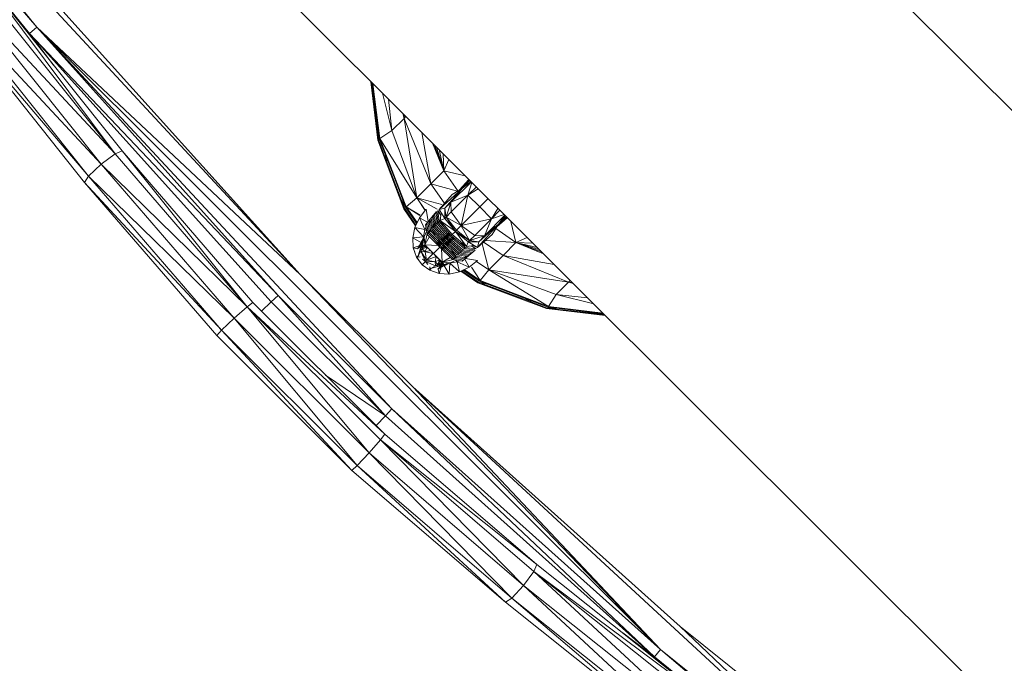
# Model space of a CAD drawing. Units: inches. Extents: x 169 to 564, y 510 to 622.
# Drawn here: x 409 to 409, y 537 to 537 of the extents above; entities that cross this region are included whole.
import ezdxf

# ---------------------------------------------------------------- set-up
doc = ezdxf.new("R2010")
doc.units = ezdxf.units.IN
doc.header["$MEASUREMENT"] = 0
doc.linetypes.add('DASHEDX2', pattern=[1.5, 1, -0.5])
for name, color, linetype, lineweight in [('A-GENM', 250, 'Continuous', 9), ('A-WALL', 250, 'Continuous', 9), ('G-IMPT', 8, 'Continuous', 9)]:
    doc.layers.add(name, color=color, linetype=linetype, lineweight=lineweight)
doc.layers.add('BORDER-D', color=8, linetype='DASHEDX2')

# ---------------------------------------------------------------- blocks, each defined once
blk = doc.blocks.new('1-1940_COUPE_DELUXE_11934 - 40Ford coupe deluxe_DWG_body 2-318068-Site')
at = {"layer": 'G-IMPT'}
for p, q in [((50.0038, 56.6401), (49.8123, 56.4029)), ((49.9796, 56.4029), (50.0038, 56.4432)), ((49.9796, 56.4029), (50.0038, 56.4357)), ((49.9796, 56.4029), (50.0038, 56.4286)), ((49.5232, 55.775), (49.8123, 56.4029)), ((49.9796, 56.4029), (49.5232, 55.775)), ((49.9796, 56.4029), (49.716, 55.775)), ((49.9796, 56.4029), (49.8123, 56.4029)), ((49.9796, 56.4029), (50.0038, 56.4029)), ((49.716, 55.775), (50.0038, 56.1856)), ((49.8925, 55.775), (50.0038, 56.0402)), ((49.8925, 55.775), (50.0038, 56.0134)), ((49.8925, 55.775), (50.0038, 55.9867)), ((49.8925, 55.775), (50.0038, 55.9516)), ((49.8925, 55.775), (50.0038, 55.895)), ((49.5232, 55.775), (49.4953, 55.6329)), ((49.5232, 55.775), (49.716, 55.775)), ((49.5232, 55.775), (49.6475, 55.5597)), ((49.5232, 55.775), (49.5835, 55.5597)), ((49.716, 55.775), (49.6767, 55.555)), ((49.716, 55.775), (49.8925, 55.775)), ((49.716, 55.775), (49.8459, 55.5426)), ((49.8925, 55.775), (49.8508, 55.5414)), ((50.0038, 55.8172), (49.8925, 55.775)), ((49.8925, 55.775), (50.0038, 55.5949)), ((50.0038, 55.5457), (49.869, 55.5369)), ((49.6521, 55.0164), (49.5232, 54.7932)), ((49.6767, 55.0132), (49.716, 54.7932)), ((49.8925, 54.7932), (49.6998, 55.0145)), ((49.8925, 54.7932), (49.8508, 55.0268)), ((50.0038, 55.0226), (49.869, 55.0313)), ((49.5232, 54.7932), (49.4953, 54.9353)), ((50.0034, 54.9728), (49.8925, 54.7932)), ((49.5232, 54.7932), (49.8123, 54.1654)), ((49.5232, 54.7932), (49.716, 54.7932)), ((49.5232, 54.7932), (49.9796, 54.1654)), ((50.0038, 54.3826), (49.716, 54.7932)), ((49.8925, 54.7932), (49.716, 54.7932)), ((49.716, 54.7932), (49.9796, 54.1654)), ((50.0038, 54.6732), (49.8925, 54.7932)), ((50.0038, 54.6166), (49.8925, 54.7932)), ((50.0038, 54.5816), (49.8925, 54.7932)), ((50.0038, 54.5549), (49.8925, 54.7932)), ((50.0038, 54.528), (49.8925, 54.7932)), ((50.0038, 54.7511), (49.8925, 54.7932)), ((50.0038, 53.9282), (49.8123, 54.1654)), ((49.9796, 54.1654), (49.8123, 54.1654)), ((50.0038, 54.1326), (49.9796, 54.1654)), ((50.0038, 54.1251), (49.9796, 54.1654)), ((50.0038, 54.1397), (49.9796, 54.1654)), ((50.0038, 54.1654), (49.9796, 54.1654))]:
    blk.add_line(p, q, dxfattribs=at)
blk = doc.blocks.new('1-1940_COUPE_DELUXE_11934 - 40Ford coupe deluxe_DWG_body n glass-318069-Site')
blk.add_blockref('1-1940_COUPE_DELUXE_11934 - 40Ford coupe deluxe_DWG_body 2-318068-Site', (0, 0))
blk = doc.blocks.new('1-1940_COUPE_DELUXE_11934 - 40Ford coupe deluxe_DWG_trim-V5-Site')
at = {"layer": 'G-IMPT'}
for p, q in [((47.3663, 58.1501), (47.6095, 60.3164)), ((47.4366, 58.1661), (47.6832, 60.3629)), ((47.6095, 60.3164), (47.4366, 58.1661)), ((47.6037, 58.16), (47.8512, 60.3656)), ((47.6832, 60.3629), (47.6037, 58.16)), ((47.7697, 58.1352), (47.8512, 60.3656)), ((47.7697, 58.1352), (48.0153, 60.3229)), ((48.0912, 60.326), (48.0079, 59.5386)), ((48.1001, 59.5312), (48.1847, 60.3307)), ((48.1001, 59.5312), (48.1641, 60.3297)), ((48.2044, 56.0516), (48.3732, 60.359)), ((48.0791, 60.2598), (47.7697, 58.1352)), ((47.8374, 58.1063), (48.0791, 60.2598)), ((47.8204, 56.0619), (48.0079, 59.5386)), ((47.9129, 56.0594), (48.0079, 59.5386)), ((47.9558, 59.1607), (48.0079, 59.5386)), ((48.1001, 59.5312), (48.0079, 59.5386)), ((47.9129, 54.5088), (48.1001, 59.5312)), ((47.9129, 56.0594), (48.1001, 59.5312)), ((48.1001, 51.037), (48.1001, 59.5312)), ((48.1001, 59.5312), (48.2044, 56.0516)), ((48.2044, 56.0516), (48.3907, 59.508)), ((47.2202, 56.2042), (47.3663, 58.1501)), ((47.2895, 56.2084), (47.4366, 58.1661)), ((47.2895, 56.2084), (47.3663, 58.1501)), ((47.3663, 58.1501), (47.4366, 58.1661)), ((47.4567, 56.2037), (47.4366, 58.1661)), ((47.4366, 58.1661), (47.6037, 58.16)), ((47.4567, 56.2037), (47.6037, 58.16)), ((47.6238, 56.1927), (47.6037, 58.16)), ((47.6037, 58.16), (47.7697, 58.1352)), ((47.6238, 56.1927), (47.7697, 58.1352)), ((47.8374, 58.1063), (47.7697, 58.1352)), ((47.6238, 56.1927), (47.8374, 58.1063)), ((47.6929, 56.1819), (47.8374, 58.1063)), ((50.0038, 56.8791), (49.6506, 56.433)), ((50.0038, 56.8723), (49.6506, 56.433)), ((50.0038, 56.8698), (49.6579, 56.433)), ((49.6772, 56.433), (50.0038, 56.8515)), ((50.0038, 56.8578), (49.8582, 56.6713)), ((49.8582, 56.6713), (50.0038, 56.8558)), ((49.8123, 56.4029), (50.0038, 56.7243)), ((49.8582, 56.6713), (49.6695, 56.433)), ((49.8582, 56.6713), (49.6772, 56.433)), ((49.8123, 56.4029), (50.0038, 56.6401)), ((49.6506, 56.433), (49.3595, 55.7883)), ((49.6772, 56.433), (49.3901, 55.7883)), ((49.465, 55.9736), (49.6695, 56.433)), ((49.6772, 56.433), (49.465, 55.9736)), ((49.6772, 56.433), (49.5232, 55.775)), ((49.579, 56.2558), (49.6506, 56.433)), ((49.579, 56.2558), (49.6579, 56.433)), ((49.6506, 56.433), (49.6579, 56.433)), ((49.7189, 56.4954), (49.6579, 56.433)), ((49.6772, 56.433), (49.6695, 56.433)), ((49.8123, 56.4029), (49.6772, 56.433)), ((49.8123, 56.4029), (49.5232, 55.775)), ((49.579, 56.2558), (49.3595, 55.7883)), ((49.579, 56.2558), (49.3679, 55.7883)), ((49.579, 56.2558), (49.5779, 56.2273)), ((49.579, 56.2558), (49.603, 56.2836)), ((47.2895, 56.2084), (47.2202, 54.3641)), ((47.2895, 56.2084), (47.2202, 56.2042)), ((47.2202, 54.3641), (47.2202, 56.2042)), ((47.2895, 56.2084), (47.2895, 54.3598)), ((47.2895, 56.2084), (47.4567, 56.2037)), ((47.2895, 54.3598), (47.4567, 56.2037)), ((47.6238, 56.1927), (47.4567, 56.2037)), ((47.4567, 54.3646), (47.4567, 56.2037)), ((47.6238, 56.1927), (47.4567, 54.3646)), ((47.6929, 54.3863), (47.6238, 56.1927)), ((47.6238, 56.1927), (47.6238, 54.3756)), ((47.6238, 56.1927), (47.6929, 56.1819)), ((47.6929, 54.3863), (47.6929, 56.1819)), ((47.6929, 56.0654), (47.8204, 56.0619)), ((47.8204, 54.5063), (47.8204, 56.0619)), ((47.9129, 56.0594), (47.8204, 56.0619)), ((47.8204, 54.5063), (47.9129, 56.0594)), ((47.9129, 54.5088), (47.9129, 56.0594)), ((48.1001, 51.037), (48.2044, 56.0516)), ((48.2044, 54.5166), (48.2044, 56.0516)), ((49.465, 55.9736), (49.3813, 55.7883)), ((49.465, 55.9736), (49.3901, 55.7883)), ((49.3679, 55.7883), (49.41, 55.8518)), ((49.3595, 55.7883), (49.322, 55.5932)), ((49.346, 55.6017), (49.3813, 55.7883)), ((49.3479, 55.6024), (49.3901, 55.7883)), ((49.3679, 55.7883), (49.351, 55.6988)), ((49.3595, 55.7883), (49.351, 55.6988)), ((49.3555, 55.6051), (49.3901, 55.7883)), ((49.3679, 55.7883), (49.3595, 55.7883)), ((49.3901, 55.7883), (49.3813, 55.7883)), ((49.5232, 55.775), (49.3901, 55.7883)), ((49.3901, 55.7883), (49.4233, 55.6342)), ((49.3901, 55.7883), (49.4269, 55.6342)), ((49.5232, 55.775), (49.4956, 55.6342)), ((49.4956, 55.6342), (49.5232, 55.775)), ((49.351, 55.6988), (49.3272, 55.595)), ((49.351, 55.6988), (49.3313, 55.5965)), ((49.3067, 55.5877), (49.2223, 55.532)), ((49.3012, 55.4641), (49.3067, 55.5877)), ((49.3067, 55.5877), (49.405, 55.6227)), ((49.3625, 55.5045), (49.3067, 55.5877)), ((49.3625, 55.5045), (49.405, 55.6227)), ((49.405, 55.6227), (49.5065, 55.6342)), ((49.405, 55.6227), (49.4317, 55.5368)), ((49.5093, 55.6332), (49.4393, 55.5374)), ((49.5957, 55.5449), (49.7856, 55.5574)), ((49.899, 55.5296), (49.7856, 55.5574)), ((49.1576, 55.4594), (49.1169, 55.3748)), ((49.1576, 55.4594), (49.1382, 55.4191)), ((49.1576, 55.4594), (49.1465, 55.4365)), ((49.2223, 55.532), (49.1576, 55.4594)), ((49.1576, 55.4594), (49.2438, 55.4166)), ((49.1576, 55.4594), (49.1792, 55.4242)), ((49.3012, 55.4641), (49.2223, 55.532)), ((49.2223, 55.532), (49.2475, 55.437)), ((49.2519, 55.432), (49.2953, 55.4549)), ((49.2563, 55.4021), (49.3505, 55.4615)), ((49.2563, 55.4021), (49.307, 55.461)), ((49.2651, 55.4487), (49.2953, 55.4576)), ((49.2953, 55.4542), (49.2651, 55.4487)), ((49.3012, 55.4641), (49.2953, 55.4574)), ((49.3625, 55.5045), (49.3012, 55.4641)), ((49.307, 55.461), (49.3653, 55.4838)), ((49.3985, 55.534), (49.3435, 55.4509)), ((49.3682, 55.4652), (49.3435, 55.4509)), ((49.4162, 55.535), (49.359, 55.4519)), ((49.359, 55.4519), (49.3835, 55.4656)), ((49.3625, 55.5045), (49.3841, 55.5122)), ((49.365, 55.4837), (49.3625, 55.5045)), ((49.3744, 55.4528), (49.4333, 55.536)), ((49.3988, 55.4663), (49.3744, 55.4528)), ((49.3898, 55.4538), (49.4496, 55.5368)), ((49.3985, 55.534), (49.5637, 55.5478)), ((49.4023, 55.5313), (49.3985, 55.534)), ((49.3998, 55.2841), (49.4053, 55.4548)), ((49.4659, 55.5377), (49.4053, 55.4548)), ((49.4116, 55.4581), (49.4053, 55.4548)), ((49.414, 55.2841), (49.4207, 55.4557)), ((49.4822, 55.5386), (49.4207, 55.4557)), ((49.4449, 55.4683), (49.4207, 55.4557)), ((49.4282, 55.2841), (49.4361, 55.4567)), ((49.4361, 55.4567), (49.4985, 55.5395)), ((49.4558, 55.4668), (49.4389, 55.4581)), ((49.4516, 55.4577), (49.4425, 55.2841)), ((49.4453, 55.5168), (49.4496, 55.5368)), ((49.4496, 55.5368), (49.4558, 55.5324)), ((49.4516, 55.4577), (49.5148, 55.5404)), ((49.4756, 55.4697), (49.4516, 55.4577)), ((49.4516, 55.4577), (49.4523, 55.4581)), ((49.4516, 55.4577), (49.4558, 55.4556)), ((49.4569, 55.2841), (49.467, 55.4586)), ((49.5311, 55.5413), (49.467, 55.4586)), ((49.491, 55.4704), (49.467, 55.4586)), ((49.4681, 55.4581), (49.467, 55.4586)), ((49.4709, 55.2841), (49.4824, 55.4596)), ((49.5474, 55.5422), (49.4824, 55.4596)), ((49.5063, 55.4712), (49.4824, 55.4596)), ((49.4856, 55.4581), (49.4824, 55.4596)), ((49.4849, 55.2841), (49.4979, 55.4605)), ((49.5637, 55.5431), (49.4979, 55.4605)), ((49.5093, 55.466), (49.4979, 55.4605)), ((49.5093, 55.4552), (49.4979, 55.4605)), ((49.5093, 55.5322), (49.4985, 55.5395)), ((49.5127, 55.4615), (49.4987, 55.2841)), ((49.5794, 55.544), (49.5127, 55.4615)), ((49.5127, 55.4615), (49.5224, 55.3994)), ((49.5127, 55.4615), (49.5199, 55.4581)), ((49.5278, 55.4581), (49.5133, 55.2841)), ((49.5282, 55.4624), (49.5868, 55.5053)), ((49.5282, 55.4624), (49.5727, 55.4424)), ((49.5289, 55.4581), (49.5565, 55.2841)), ((49.5794, 55.544), (49.5668, 55.4907)), ((49.5727, 55.4424), (49.5957, 55.5449)), ((49.6437, 55.5153), (49.5727, 55.4424)), ((49.5847, 55.5168), (49.5957, 55.5449)), ((49.6437, 55.5153), (49.5899, 55.4433)), ((49.7233, 55.5125), (49.5899, 55.4433)), ((49.6413, 55.5168), (49.5957, 55.5449)), ((49.899, 55.5296), (49.5957, 55.5449)), ((49.6437, 55.5153), (49.899, 55.5296)), ((49.7233, 55.513), (49.6437, 55.5153)), ((49.7233, 55.5121), (49.6603, 55.4448)), ((49.7241, 55.513), (49.899, 55.5296)), ((49.7241, 55.513), (50.0038, 55.5121)), ((49.7241, 55.513), (49.8885, 55.4466)), ((50.0038, 55.5457), (49.869, 55.5369)), ((50.0038, 55.5456), (49.8708, 55.5365)), ((49.8714, 55.5363), (50.0038, 55.5456)), ((50.0038, 55.5455), (49.872, 55.5362)), ((50.0038, 55.5455), (49.8727, 55.536)), ((50.0038, 55.5454), (49.8734, 55.5359)), ((50.0038, 55.5454), (49.8739, 55.5357)), ((50.0038, 55.5454), (49.8745, 55.5356)), ((50.0038, 55.5453), (49.8752, 55.5354)), ((50.0038, 55.5453), (49.8758, 55.5353)), ((50.0038, 55.5453), (49.8765, 55.5351)), ((50.0038, 55.5452), (49.8773, 55.5349)), ((50.0038, 55.5452), (49.8781, 55.5347)), ((49.8789, 55.5345), (50.0038, 55.5451)), ((49.8833, 55.529), (49.8912, 55.5293)), ((50.0038, 55.5446), (49.8866, 55.5326)), ((50.0038, 55.5036), (49.8885, 55.4466)), ((49.899, 55.5296), (49.8912, 55.5293)), ((49.899, 55.5296), (50.0038, 55.5437)), ((50.0038, 55.5357), (49.899, 55.5296)), ((50.0038, 55.5308), (49.899, 55.5296)), ((49.899, 55.5296), (50.0038, 55.5145)), ((49.1169, 55.3748), (49.103, 55.2841)), ((49.1169, 55.3748), (49.1123, 55.3449)), ((49.1169, 55.3748), (49.1417, 55.3691)), ((49.1169, 55.3748), (49.1418, 55.3517)), ((49.2266, 55.4188), (49.1362, 55.3711)), ((49.1362, 55.3711), (49.1865, 55.3841)), ((49.1865, 55.3841), (49.1472, 55.2841)), ((49.1626, 55.2841), (49.1865, 55.3841)), ((49.2907, 55.4496), (49.1794, 55.4235)), ((49.1794, 55.4235), (49.2564, 55.4462)), ((49.1794, 55.4235), (49.2266, 55.4188)), ((49.2266, 55.4188), (49.1865, 55.3841)), ((49.211, 55.3904), (49.1865, 55.3841)), ((49.2104, 55.3523), (49.1865, 55.3841)), ((49.1933, 55.4012), (49.2107, 55.3728)), ((49.2104, 55.3523), (49.211, 55.3904)), ((49.2104, 55.3523), (49.2538, 55.3701)), ((49.211, 55.3904), (49.244, 55.4279)), ((49.211, 55.3904), (49.2266, 55.4188)), ((49.211, 55.3904), (49.2501, 55.4005)), ((49.211, 55.3904), (49.2235, 55.3936)), ((49.2538, 55.3701), (49.211, 55.3904)), ((49.2235, 55.3936), (49.244, 55.4279)), ((49.2235, 55.3936), (49.2338, 55.4095)), ((49.2501, 55.4005), (49.2235, 55.3936)), ((49.2564, 55.4462), (49.2266, 55.4188)), ((49.244, 55.4279), (49.2266, 55.4188)), ((49.2338, 55.4095), (49.2953, 55.4528)), ((49.2338, 55.4095), (49.2519, 55.432)), ((49.244, 55.4279), (49.2338, 55.4095)), ((49.2501, 55.4005), (49.2338, 55.4095)), ((49.2338, 55.4095), (49.2563, 55.4021)), ((49.2507, 55.4039), (49.238, 55.3776)), ((49.2603, 55.4473), (49.244, 55.4279)), ((49.2564, 55.4462), (49.244, 55.4279)), ((49.244, 55.4279), (49.2519, 55.432)), ((49.2501, 55.4005), (49.2563, 55.4021)), ((49.2538, 55.3701), (49.2501, 55.4005)), ((49.2651, 55.4487), (49.2519, 55.432)), ((49.2603, 55.4473), (49.2519, 55.432)), ((49.2538, 55.3701), (49.2563, 55.4021)), ((49.2553, 55.3231), (49.2538, 55.3701)), ((49.2553, 55.3231), (49.2563, 55.4021)), ((49.2563, 55.4021), (49.3435, 55.4259)), ((49.2563, 55.2841), (49.2563, 55.4021)), ((49.3435, 55.3058), (49.2563, 55.4021)), ((49.2953, 55.4536), (49.2564, 55.4462)), ((49.279, 55.4508), (49.2564, 55.4462)), ((49.2603, 55.4473), (49.2564, 55.4462)), ((49.279, 55.4508), (49.2603, 55.4473)), ((49.2651, 55.4487), (49.2603, 55.4473)), ((49.2651, 55.4487), (49.279, 55.4508)), ((49.2953, 55.4538), (49.279, 55.4508)), ((49.3435, 55.2841), (49.3435, 55.4509)), ((49.359, 55.4519), (49.357, 55.2841)), ((49.3713, 55.2841), (49.3744, 55.4528)), ((49.3898, 55.4538), (49.3857, 55.2841)), ((49.3898, 55.4538), (49.4003, 55.3994)), ((49.3898, 55.4538), (49.4023, 55.4475)), ((49.5565, 55.2841), (49.5899, 55.4433)), ((49.5565, 55.2841), (49.5727, 55.4424)), ((49.5899, 55.4433), (49.5727, 55.4424)), ((49.5899, 55.4433), (49.5734, 55.2841)), ((49.5899, 55.4433), (49.6603, 55.4448)), ((49.5899, 55.4433), (49.6361, 55.2841)), ((49.6361, 55.2841), (49.8885, 55.4466)), ((49.6603, 55.4448), (49.6361, 55.2841)), ((49.6603, 55.4448), (49.8885, 55.4466)), ((50.0038, 55.4183), (49.8885, 55.4466)), ((49.8913, 55.2841), (49.8885, 55.4466)), ((50.0038, 55.4417), (49.8885, 55.4466)), ((49.103, 55.2841), (49.1169, 55.1934)), ((49.103, 55.2841), (49.1083, 55.2497)), ((49.103, 55.2841), (49.1033, 55.282)), ((49.103, 55.2841), (49.1423, 55.2841)), ((49.1427, 55.32), (49.1472, 55.2841)), ((49.1427, 55.2482), (49.1469, 55.282)), ((49.1865, 55.1841), (49.1472, 55.2841)), ((49.2104, 55.2159), (49.1472, 55.2841)), ((49.1626, 55.2841), (49.1472, 55.2841)), ((49.1626, 55.2841), (49.2104, 55.3523)), ((49.2104, 55.2159), (49.1626, 55.2841)), ((49.2553, 55.2451), (49.1626, 55.2841)), ((49.1626, 55.2841), (49.2557, 55.2841)), ((49.2557, 55.2841), (49.2104, 55.3523)), ((49.2104, 55.3523), (49.2553, 55.3231)), ((49.2557, 55.2841), (49.2553, 55.3231)), ((49.2553, 55.2451), (49.2563, 55.2841)), ((49.2553, 55.2451), (49.2557, 55.282)), ((49.2563, 55.1662), (49.2563, 55.2841)), ((49.2563, 55.2841), (49.3435, 55.2841)), ((49.3577, 55.3428), (49.3435, 55.2841)), ((49.3435, 55.1173), (49.3435, 55.2841)), ((49.3577, 55.2254), (49.3435, 55.2841)), ((49.3438, 55.282), (49.3435, 55.2841)), ((49.357, 55.2841), (49.3724, 55.3438)), ((49.359, 55.1164), (49.357, 55.2841)), ((49.3574, 55.282), (49.357, 55.2841)), ((49.357, 55.2841), (49.3724, 55.2245)), ((49.3871, 55.3429), (49.3713, 55.2841)), ((49.3744, 55.1154), (49.3713, 55.2841)), ((49.3871, 55.2253), (49.3713, 55.2841)), ((49.3717, 55.282), (49.3713, 55.2841)), ((49.3857, 55.2841), (49.3898, 55.1145)), ((49.3857, 55.2841), (49.4023, 55.2841)), ((49.3857, 55.2841), (49.386, 55.282)), ((49.3998, 55.2841), (49.4162, 55.3406)), ((49.4053, 55.1135), (49.3998, 55.2841)), ((49.4002, 55.282), (49.3998, 55.2841)), ((49.4162, 55.2276), (49.3998, 55.2841)), ((49.3998, 55.2841), (49.4023, 55.2841)), ((49.414, 55.2841), (49.4307, 55.3398)), ((49.4207, 55.1125), (49.414, 55.2841)), ((49.4144, 55.282), (49.414, 55.2841)), ((49.4307, 55.2285), (49.414, 55.2841)), ((49.4453, 55.3392), (49.4282, 55.2841)), ((49.4282, 55.2841), (49.4361, 55.1116)), ((49.4453, 55.2291), (49.4282, 55.2841)), ((49.4282, 55.2841), (49.4286, 55.282)), ((49.4558, 55.3257), (49.4425, 55.2841)), ((49.4516, 55.1106), (49.4425, 55.2841)), ((49.46, 55.2296), (49.4425, 55.2841)), ((49.4429, 55.282), (49.4425, 55.2841)), ((49.4425, 55.2841), (49.4558, 55.2841)), ((49.4569, 55.2841), (49.4744, 55.337)), ((49.4569, 55.2841), (49.467, 55.1096)), ((49.4574, 55.282), (49.4569, 55.2841)), ((49.4744, 55.2312), (49.4569, 55.2841)), ((49.4709, 55.2841), (49.4887, 55.3358)), ((49.4709, 55.2841), (49.4824, 55.1087)), ((49.4887, 55.2324), (49.4709, 55.2841)), ((49.4709, 55.2841), (49.4715, 55.282)), ((49.5027, 55.3343), (49.4849, 55.2841)), ((49.4979, 55.1077), (49.4849, 55.2841)), ((49.5027, 55.234), (49.4849, 55.2841)), ((49.4854, 55.282), (49.4849, 55.2841)), ((49.5127, 55.1068), (49.4987, 55.2841)), ((49.4987, 55.2841), (49.5093, 55.2841)), ((49.5133, 55.2841), (49.5282, 55.1058)), ((49.5133, 55.2841), (49.5565, 55.2841)), ((49.5133, 55.2841), (49.5139, 55.282)), ((49.5565, 55.2841), (49.5282, 55.1058)), ((49.5565, 55.2841), (49.5899, 55.125)), ((49.5565, 55.2841), (49.5727, 55.1259)), ((49.5565, 55.2841), (49.5734, 55.2841)), ((49.5899, 55.125), (49.5734, 55.2841)), ((49.6361, 55.2841), (49.5734, 55.2841)), ((49.5899, 55.125), (49.6355, 55.282)), ((49.6603, 55.1235), (49.6361, 55.2841)), ((49.8885, 55.1217), (49.6361, 55.2841)), ((49.8913, 55.2841), (49.6361, 55.2841)), ((49.8885, 55.1217), (49.8913, 55.2841)), ((50.0038, 55.2841), (49.8913, 55.2841)), ((47.8204, 54.5063), (47.6929, 55.1922)), ((49.1418, 55.2166), (49.1169, 55.1934)), ((49.1169, 55.1934), (49.1417, 55.1991)), ((49.1576, 55.1089), (49.1169, 55.1934)), ((49.1362, 55.1971), (49.2266, 55.1495)), ((49.1362, 55.1971), (49.1865, 55.1841)), ((49.1865, 55.1841), (49.2104, 55.2159)), ((49.211, 55.1778), (49.1865, 55.1841)), ((49.2266, 55.1495), (49.1865, 55.1841)), ((49.1933, 55.1671), (49.2107, 55.1955)), ((49.2104, 55.2159), (49.2553, 55.2451)), ((49.211, 55.1778), (49.2104, 55.2159)), ((49.2538, 55.1982), (49.2104, 55.2159)), ((49.211, 55.1778), (49.2538, 55.1982)), ((49.2338, 55.1588), (49.211, 55.1778)), ((49.244, 55.1404), (49.211, 55.1778)), ((49.211, 55.1778), (49.2235, 55.1746)), ((49.211, 55.1778), (49.2266, 55.1495)), ((49.2235, 55.1746), (49.2538, 55.1982)), ((49.2338, 55.1588), (49.2235, 55.1746)), ((49.2235, 55.1746), (49.2501, 55.1678)), ((49.2542, 55.1569), (49.238, 55.1907)), ((49.2538, 55.1982), (49.2501, 55.1678)), ((49.2538, 55.1982), (49.2553, 55.2451)), ((49.2538, 55.1982), (49.2563, 55.1662)), ((49.2553, 55.2451), (49.2563, 55.1662)), ((49.2563, 55.1662), (49.3435, 55.2625)), ((49.4023, 55.1791), (49.3898, 55.1145)), ((49.1576, 55.1089), (49.2542, 55.1569)), ((49.1576, 55.1089), (49.1792, 55.1441)), ((49.1576, 55.1089), (49.2223, 55.0363)), ((49.2266, 55.1495), (49.1794, 55.1448)), ((49.1794, 55.1448), (49.2564, 55.1221)), ((49.2808, 55.121), (49.1794, 55.1448)), ((49.2223, 55.0363), (49.2542, 55.1569)), ((49.2223, 55.0363), (49.3012, 55.1042)), ((49.244, 55.1404), (49.2266, 55.1495)), ((49.2266, 55.1495), (49.2564, 55.1221)), ((49.2338, 55.1588), (49.2501, 55.1678)), ((49.2338, 55.1588), (49.2563, 55.1662)), ((49.2338, 55.1588), (49.244, 55.1404)), ((49.2338, 55.1588), (49.2519, 55.1362)), ((49.244, 55.1404), (49.2519, 55.1362)), ((49.244, 55.1404), (49.2564, 55.1221)), ((49.244, 55.1404), (49.2603, 55.1209)), ((49.2501, 55.1678), (49.2563, 55.1662)), ((49.2519, 55.1362), (49.2563, 55.1662)), ((49.2519, 55.1362), (49.2953, 55.1134)), ((49.2563, 55.1662), (49.307, 55.1072)), ((49.2563, 55.1662), (49.3505, 55.1068)), ((49.2563, 55.1662), (49.3435, 55.1423)), ((49.2564, 55.1221), (49.2603, 55.1209)), ((49.2914, 55.1154), (49.2564, 55.1221)), ((49.2564, 55.1221), (49.279, 55.1175)), ((49.2651, 55.1195), (49.2603, 55.1209)), ((49.279, 55.1175), (49.2603, 55.1209)), ((49.2651, 55.1195), (49.2953, 55.1106)), ((49.2933, 55.1144), (49.2651, 55.1195)), ((49.279, 55.1175), (49.2651, 55.1195)), ((49.3067, 54.9806), (49.3012, 55.1042)), ((49.3012, 55.1042), (49.3625, 55.0637)), ((49.307, 55.1072), (49.3653, 55.0845)), ((49.3435, 55.1173), (49.3985, 55.0342)), ((49.3682, 55.103), (49.3435, 55.1173)), ((49.359, 55.1164), (49.4162, 55.0332)), ((49.359, 55.1164), (49.3834, 55.1026)), ((49.365, 55.0846), (49.3625, 55.0637)), ((49.3744, 55.1154), (49.4333, 55.0323)), ((49.3988, 55.102), (49.3744, 55.1154)), ((49.3898, 55.1145), (49.4023, 55.1208)), ((49.3898, 55.1145), (49.4496, 55.0314)), ((49.4659, 55.0305), (49.4053, 55.1135)), ((49.4197, 55.1059), (49.4053, 55.1135)), ((49.4822, 55.0296), (49.4207, 55.1125)), ((49.4335, 55.1059), (49.4207, 55.1125)), ((49.4361, 55.1116), (49.4985, 55.0287)), ((49.4558, 55.1015), (49.4361, 55.1116)), ((49.4558, 55.1127), (49.4516, 55.1106)), ((49.4516, 55.1106), (49.5148, 55.0278)), ((49.461, 55.1059), (49.4516, 55.1106)), ((49.5311, 55.0269), (49.467, 55.1096)), ((49.4746, 55.1059), (49.467, 55.1096)), ((49.5474, 55.026), (49.4824, 55.1087)), ((49.4882, 55.1059), (49.4824, 55.1087)), ((49.5093, 55.113), (49.4979, 55.1077)), ((49.5637, 55.0251), (49.4979, 55.1077)), ((49.5093, 55.1023), (49.4979, 55.1077)), ((49.5127, 55.1068), (49.5217, 55.1646)), ((49.5794, 55.0243), (49.5127, 55.1068)), ((49.5282, 55.1058), (49.5727, 55.1259)), ((49.5282, 55.1058), (49.5282, 55.1059)), ((49.5282, 55.1058), (49.5868, 55.063)), ((49.5794, 55.0243), (49.5668, 55.0776)), ((49.5727, 55.1259), (49.5957, 55.0234)), ((49.5899, 55.125), (49.5727, 55.1259)), ((49.6437, 55.053), (49.5727, 55.1259)), ((49.7233, 55.0557), (49.5899, 55.125)), ((49.5899, 55.125), (49.6437, 55.053)), ((49.5899, 55.125), (49.6603, 55.1235)), ((49.7233, 55.0561), (49.6603, 55.1235)), ((49.6603, 55.1235), (49.8885, 55.1217)), ((49.7241, 55.0553), (49.8885, 55.1217)), ((49.8885, 55.1217), (50.0038, 55.1499)), ((50.0038, 55.1265), (49.8885, 55.1217)), ((50.0038, 55.0647), (49.8885, 55.1217)), ((49.3067, 54.9806), (49.2223, 55.0363)), ((49.3067, 54.9806), (49.3625, 55.0637)), ((49.3067, 54.9806), (49.405, 54.9455)), ((49.405, 54.9455), (49.3625, 55.0637)), ((49.3841, 55.056), (49.3625, 55.0637)), ((49.4023, 55.037), (49.3985, 55.0342)), ((49.3985, 55.0342), (49.5637, 55.0205)), ((49.405, 54.9455), (49.4317, 55.0314)), ((49.5093, 54.9351), (49.4393, 55.0308)), ((49.4462, 55.0472), (49.4496, 55.0314)), ((49.4496, 55.0314), (49.4558, 55.0358)), ((49.5093, 55.036), (49.4985, 55.0287)), ((49.5776, 55.0697), (49.5957, 55.0234)), ((49.5957, 55.0234), (49.5904, 55.0472)), ((49.6437, 55.053), (49.5957, 55.0234)), ((49.899, 55.0387), (49.5957, 55.0234)), ((49.5957, 55.0234), (49.7856, 55.0108)), ((49.7233, 55.0553), (49.6437, 55.053)), ((49.6437, 55.053), (49.899, 55.0387)), ((49.7241, 55.0553), (50.0038, 55.0562)), ((49.7241, 55.0553), (49.899, 55.0387)), ((49.899, 55.0387), (49.7856, 55.0108)), ((49.865, 55.0399), (49.8912, 55.039)), ((50.0038, 55.0226), (49.869, 55.0313)), ((50.0038, 55.0227), (49.8709, 55.0318)), ((50.0038, 55.0227), (49.8714, 55.0319)), ((50.0038, 55.0227), (49.872, 55.0321)), ((50.0038, 55.0228), (49.8727, 55.0322)), ((50.0038, 55.0228), (49.8734, 55.0324)), ((50.0038, 55.0228), (49.874, 55.0325)), ((50.0038, 55.0229), (49.8746, 55.0327)), ((50.0038, 55.0229), (49.8752, 55.0328)), ((50.0038, 55.023), (49.8759, 55.033)), ((50.0038, 55.023), (49.8765, 55.0332)), ((50.0038, 55.023), (49.8773, 55.0334)), ((50.0038, 55.0231), (49.8781, 55.0335)), ((49.8789, 55.0338), (50.0038, 55.0231)), ((50.0038, 55.0237), (49.8867, 55.0357)), ((49.899, 55.0387), (49.8912, 55.039)), ((49.899, 55.0387), (50.0038, 55.0538)), ((50.0038, 55.0374), (49.899, 55.0387)), ((49.899, 55.0387), (50.0038, 55.0326)), ((49.899, 55.0387), (50.0038, 55.0246)), ((49.3595, 54.78), (49.322, 54.9751)), ((49.351, 54.8694), (49.3272, 54.9732)), ((49.3313, 54.9718), (49.351, 54.8694)), ((49.3813, 54.78), (49.346, 54.9665)), ((49.3901, 54.78), (49.3479, 54.9659)), ((49.3901, 54.78), (49.3555, 54.9632)), ((49.3901, 54.78), (49.4223, 54.9297)), ((49.405, 54.9455), (49.5093, 54.9337)), ((49.5232, 54.7932), (49.4964, 54.9297)), ((49.5232, 54.7932), (49.4964, 54.9297)), ((49.4964, 54.9297), (49.5232, 54.7932)), ((49.3679, 54.78), (49.351, 54.8694)), ((49.3595, 54.78), (49.351, 54.8694)), ((49.3901, 54.78), (49.5232, 54.7932)), ((49.8123, 54.1654), (49.5232, 54.7932)), ((49.5232, 54.7932), (49.6772, 54.1352)), ((49.3595, 54.78), (49.6506, 54.1352)), ((49.579, 54.3125), (49.3595, 54.78)), ((49.3679, 54.78), (49.3595, 54.78)), ((49.41, 54.7165), (49.3679, 54.78)), ((49.579, 54.3125), (49.3679, 54.78)), ((49.3813, 54.78), (49.465, 54.5946)), ((49.3901, 54.78), (49.3813, 54.78)), ((49.3901, 54.78), (49.465, 54.5946)), ((49.3901, 54.78), (49.6772, 54.1352)), ((49.3901, 54.78), (49.6695, 54.1352)), ((47.8204, 54.5063), (47.6929, 54.5029)), ((47.8204, 54.5063), (47.9129, 54.5088)), ((48.0079, 51.0297), (47.8204, 54.5063)), ((48.0079, 51.0297), (47.9129, 54.5088)), ((48.1001, 51.037), (47.9129, 54.5088)), ((48.1001, 51.037), (48.2044, 54.5166)), ((48.3907, 51.0602), (48.2044, 54.5166)), ((48.372, 50.2394), (48.2044, 54.5166)), ((49.465, 54.5946), (49.6695, 54.1352)), ((47.2202, 54.3641), (47.3663, 52.4181)), ((47.2202, 54.3641), (47.2895, 54.3598)), ((47.2895, 54.3598), (47.4567, 54.3646)), ((47.2895, 54.3598), (47.3663, 52.4181)), ((47.2895, 54.3598), (47.4366, 52.4021)), ((47.4567, 54.3646), (47.4366, 52.4021)), ((47.6238, 54.3756), (47.4567, 54.3646)), ((47.4567, 54.3646), (47.6037, 52.4083)), ((47.6238, 54.3756), (47.6037, 52.4083)), ((47.6929, 54.3863), (47.6238, 54.3756)), ((47.6238, 54.3756), (47.8374, 52.4619)), ((47.6238, 54.3756), (47.7697, 52.4331)), ((47.6929, 54.3863), (47.8374, 52.4619)), ((49.5779, 54.341), (49.579, 54.3125)), ((49.579, 54.3125), (49.603, 54.2846)), ((49.579, 54.3125), (49.6506, 54.1352)), ((49.579, 54.3125), (49.6579, 54.1352)), ((50.0038, 53.6892), (49.6506, 54.1352)), ((50.0038, 53.6959), (49.6506, 54.1352)), ((49.6506, 54.1352), (49.6579, 54.1352)), ((49.7189, 54.0728), (49.6579, 54.1352)), ((50.0038, 53.6984), (49.6579, 54.1352)), ((49.8582, 53.897), (49.6695, 54.1352)), ((49.6772, 54.1352), (49.6695, 54.1352)), ((49.8123, 54.1654), (49.6772, 54.1352)), ((49.8582, 53.897), (49.6772, 54.1352)), ((50.0038, 53.7135), (49.6772, 54.1352)), ((49.6772, 54.1352), (50.0038, 53.7168)), ((49.8123, 54.1654), (50.0038, 53.9282)), ((49.8123, 54.1654), (50.0038, 53.844)), ((49.8582, 53.897), (50.0038, 53.7104)), ((47.3663, 52.4181), (47.6095, 50.2518)), ((47.3663, 52.4181), (47.4366, 52.4021)), ((47.6037, 52.4083), (47.7697, 52.4331)), ((47.8374, 52.4619), (47.7697, 52.4331)), ((48.0791, 50.3084), (47.7697, 52.4331)), ((47.7697, 52.4331), (48.0153, 50.2454)), ((47.7697, 52.4331), (47.8512, 50.2027)), ((47.8374, 52.4619), (48.0791, 50.3084)), ((47.4366, 52.4021), (47.6037, 52.4083)), ((47.6095, 50.2518), (47.4366, 52.4021)), ((47.4366, 52.4021), (47.6832, 50.2054)), ((47.6832, 50.2054), (47.6037, 52.4083)), ((47.6037, 52.4083), (47.8512, 50.2027)), ((48.0079, 51.0297), (47.9558, 51.4076)), ((48.0079, 51.0297), (48.1001, 51.037)), ((48.0912, 50.2422), (48.0079, 51.0297)), ((48.1641, 50.2386), (48.1001, 51.037)), ((48.1847, 50.2375), (48.1001, 51.037)), ((48.4852, 50.1672), (48.3907, 51.0602)), ((48.3907, 51.0602), (48.412, 50.2138))]:
    blk.add_line(p, q, dxfattribs=at)
blk = doc.blocks.new('1-1940_COUPE_DELUXE_11934 - 40Ford coupe deluxe_DWG_40 ford-V6-Site')
for name in ['1-1940_COUPE_DELUXE_11934 - 40Ford coupe deluxe_DWG_trim-V5-Site', '1-1940_COUPE_DELUXE_11934 - 40Ford coupe deluxe_DWG_body n glass-318069-Site']:
    blk.add_blockref(name, (-101.6, 0))
blk = doc.blocks.new('1-1940_COUPE_DELUXE_11934 - 40Ford coupe deluxe_DWG-V7-Site')
at = {"xscale": 0.06, "yscale": 0.06, "zscale": 0.06}
blk.add_blockref('1-1940_COUPE_DELUXE_11934 - 40Ford coupe deluxe_DWG_40 ford-V6-Site', (7.01447, 51.96708), dxfattribs=at)
blk = doc.blocks.new('1-1940_COUPE_DELUXE_11934 - 1-1940_COUPE_DELUXE_11934-V8-Site')
blk.add_blockref('1-1940_COUPE_DELUXE_11934 - 40Ford coupe deluxe_DWG-V7-Site', (-5.9687, -55.24016))
blk = doc.blocks.new('frghy43565786754refd')
at = {"layer": 'A-WALL'}
for p, q in [((161694.35096, 93827.23528), (161697.84096, 93827.23528)), ((161698.09096, 93826.98528), (161694.10096, 93826.98528))]:
    blk.add_line(p, q, dxfattribs=at)
at = {"layer": 'A-GENM', "rotation": 89.9999999999999}
blk.add_blockref('1-1940_COUPE_DELUXE_11934 - 1-1940_COUPE_DELUXE_11934-V8-Site', (161696.00096, 93829.03528), dxfattribs=at)

msp = doc.modelspace()

# ---------------------------------------------------------------- block references
at = {"layer": 'BORDER-D', "color": 18, "linetype": 'ByBlock', "true_color": 0x000000, "xscale": 0.03180025855785728, "yscale": 0.03180025855785728, "zscale": 0.03180025855785728, "rotation": 315.0881596218945}
msp.add_blockref('frghy43565786754refd', (-5339.09593, 2054.372531, -0.000143), dxfattribs=at)

doc.saveas('drawing.dxf')
